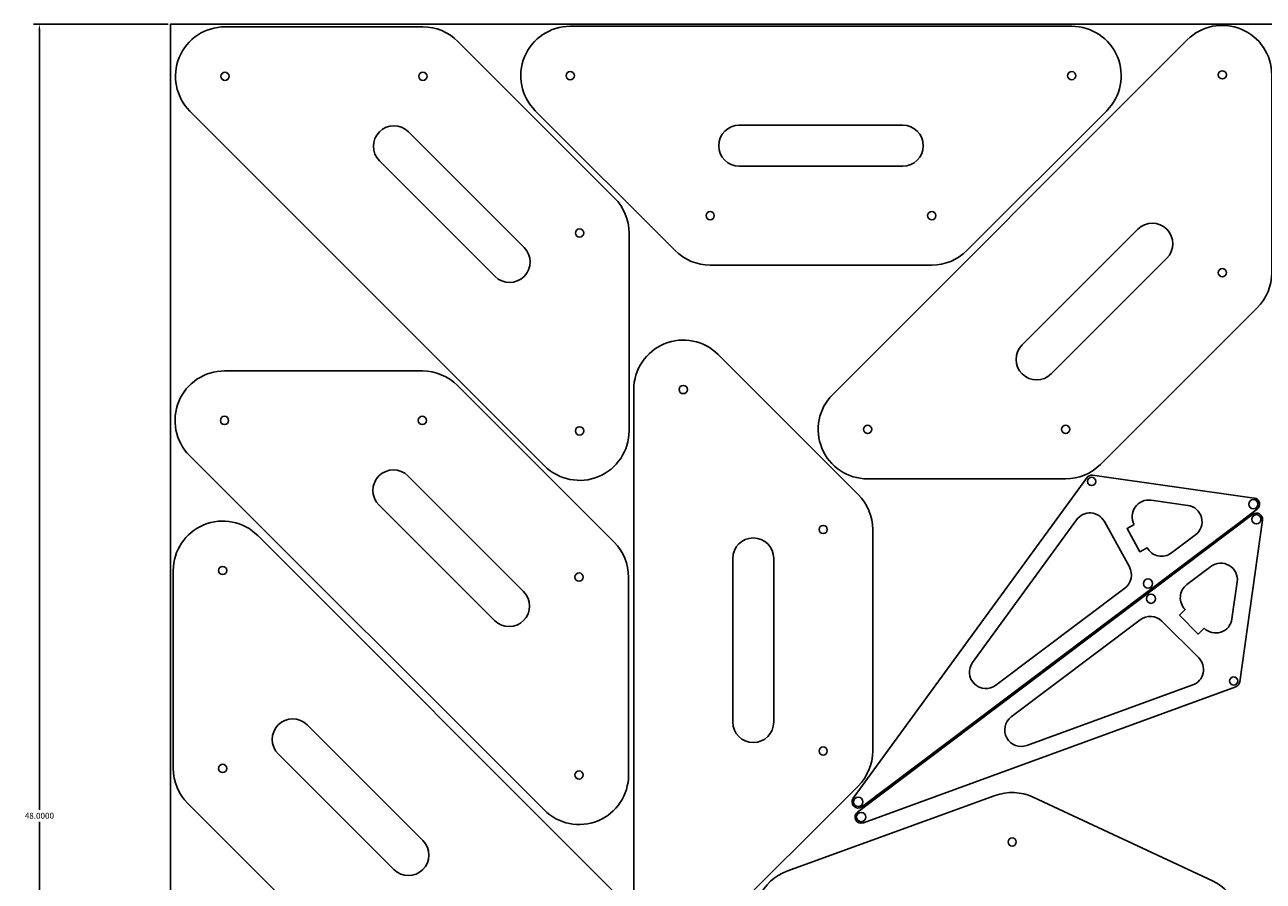
# Model space of a CAD drawing. Extents: x -52 to 48, y -28 to 76.
# Drawn here: x -52 to -15, y -2 to 24 of the extents above; entities that cross this region are included whole.
import ezdxf

# ---------------------------------------------------------------- set-up
doc = ezdxf.new("R2010")
doc.units = 0
doc.header["$MEASUREMENT"] = 0
doc.dimstyles.get("Standard").update_dxf_attribs({"dimtxt": 0.18, "dimasz": 0.18, "dimexe": 0.18, "dimexo": 0.0625, "dimgap": 0.09, "dimtad": 0, "dimtih": 1, "dimtoh": 1, "dimdec": 4, "dimzin": 0, "dimdsep": 46, "dimtxsty": 'Standard', "dimcen": 0.09, "dimadec": 0, "dimazin": 0, "dimtfac": 1, "dimtdec": 4, "dimtofl": 0, "dimtmove": 0, "dimatfit": 3, "dimfxl": 1, "dimtolj": 1, "dimtzin": 0, "dimarcsym": 0})

# ---------------------------------------------------------------- blocks, each defined once
blk = doc.blocks.new('*D4')
at = {"color": 0, "linetype": 'Continuous', "lineweight": -2, "transparency": 16777216}
for p, q in [((-47.966, 23.917), (-52.054, 23.917)), ((-51.874, 23.737), (-51.874, 0.097)), ((-51.874, -23.903), (-51.874, -0.263)), ((-47.966, -24.083), (-52.054, -24.083))]:
    blk.add_line(p, q, dxfattribs=at)
at = {"color": 0, "linetype": 'Continuous', "transparency": 16777216}
for points in [[(-51.904, 23.737), (-51.844, 23.737), (-51.874, 23.917)], [(-51.904, -23.903), (-51.844, -23.903), (-51.874, -24.083)]]:
    blk.add_solid(points, dxfattribs=at)
at = {"layer": 'Defpoints', "color": 0, "linetype": 'Continuous', "transparency": 16777216}
for p in [(-51.874, 23.917), (-47.903, 23.917), (-47.903, -24.083)]:
    blk.add_point(p, dxfattribs=at)
at = {"color": 0, "linetype": 'Continuous', "transparency": 16777216, "insert": (-51.874, -0.083), "char_height": 0.18, "attachment_point": 5}
blk.add_mtext('\\A1;48.0000', dxfattribs=at)

msp = doc.modelspace()

# ---------------------------------------------------------------- linework, layer by layer
for p, q in [((-22.08191, 14.19233), (-18.57456, 17.69969)), ((-17.69588, 16.82101), (-21.20324, 13.31365))]:
    msp.add_line(p, q)
at = {"linetype": 'Continuous'}
msp.add_lwpolyline([(-47.90322, -24.08309), (48.09678, -24.08309), (48.09678, 23.91691), (-47.90322, 23.91691)], close=True, dxfattribs=at)
for points in [[(-46.2483, 23.8359), (-40.2483, 23.8359, -0.19891237), (-39.18764, 23.39656), (-34.43764, 18.64656, -0.19891237), (-33.9983, 17.5859), (-33.9983, 11.5859, -0.66817864), (-36.55896, 10.52524), (-47.30896, 21.27524, -0.66817864)], [(-32.59904, 17.05146), (-36.84168, 21.29411, -0.66817864), (-35.78102, 23.85477), (-20.57822, 23.85477, -0.66817864), (-19.51756, 21.29411), (-23.7602, 17.05146, -0.19891237), (-24.82087, 16.61212), (-31.53838, 16.61212, -0.19891237)], [(-20.7639, 10.13167), (-26.7639, 10.13167, -0.66817864), (-27.82456, 12.69233), (-17.07456, 23.44233, -0.66817864), (-14.5139, 22.38167), (-14.5139, 16.38167, -0.19891237), (-14.95324, 15.32101), (-19.70324, 10.57101, -0.19891237)], [(-37.18028, 17.14656, -1), (-38.05896, 16.26788), (-41.56632, 19.77524, -1), (-40.68764, 20.65392)], [(-25.69954, 20.85477, -1), (-25.69954, 19.61212), (-30.6597, 19.61212, -1), (-30.6597, 20.85477)], [(-27.05204, 0.81919), (-31.29468, -3.42345, -0.66817864), (-33.85534, -2.36279), (-33.85534, 12.84, -0.66817864), (-31.29468, 13.90066), (-27.05204, 9.65802, -0.19891237), (-26.6127, 8.59736), (-26.6127, 1.87985, -0.19891237)], [(-46.26323, 13.40334), (-40.26323, 13.40334, -0.19891237), (-39.20257, 12.964), (-34.45257, 8.214, -0.19891237), (-34.01323, 7.15334), (-34.01323, 1.15334, -0.66817864), (-36.57389, 0.09268), (-47.32389, 10.84268, -0.66817864)], [(-37.19521, 6.714, -1), (-38.07389, 5.83532), (-41.58125, 9.34268, -1), (-40.70257, 10.22136)], [(-20.12435, 10.16431, -0.27698396), (-19.94671, 10.23958), (-15.04513, 9.55071, -0.66817864), (-14.95838, 9.21529), (-26.93792, 0.18807, -0.86220639), (-27.20231, 0.44821)], [(-18.68246, 8.74913), (-18.90139, 8.62842), (-18.51209, 7.92233), (-18.29316, 8.04304, 0.45641201), (-17.55439, 7.88513), (-16.82585, 8.43412, 0.66817864), (-17.05717, 9.32857), (-18.17501, 9.48567, 0.61803399)], [(-15.48355, 3.97795, -0.27698396), (-15.60487, 3.82793), (-26.89553, -0.29772, -0.86220639), (-27.07273, 0.02814), (-15.09319, 9.05536, -0.66817864), (-14.79468, 8.87952)], [(-18.82924, 7.46199, -0.37323778), (-18.96619, 6.82126), (-22.87812, 3.87341, -0.86220639), (-23.58317, 4.56713), (-20.43137, 8.89368, -0.54894589), (-19.58938, 8.84069)], [(-47.81643, 1.35259), (-47.81643, 7.35259, -0.66817864), (-45.25577, 8.41325), (-34.50577, -2.33675, -0.66817864), (-35.56643, -4.89741), (-41.56643, -4.89741, -0.19891237), (-42.62709, -4.45807), (-47.37709, 0.29193, -0.19891237)], [(-30.85534, 7.71868, -1), (-29.6127, 7.71868), (-29.6127, 2.75853, -1), (-30.85534, 2.75853)], [(-17.3156, 5.99571), (-16.74417, 5.42687), (-16.56779, 5.60405, 0.61803399), (-15.71991, 5.88881), (-15.56281, 7.00665, 0.66817864), (-16.35885, 7.47556), (-17.08739, 6.92656, 0.45641201), (-17.13923, 6.17289)], [(-18.49919, 5.8627, -0.37323778), (-17.84553, 5.81773), (-16.72976, 4.70702, -0.54894589), (-16.91091, 3.88304), (-21.93861, 2.0459, -0.86220639), (-22.41112, 2.91484)], [(-40.24841, -0.83675, -1), (-41.12709, -1.71543), (-44.63445, 1.79193, -1), (-43.75577, 2.67061)], [(-16.31293, -2.054, -0.40600496), (-15.57012, -4.00893), (-18.84072, -11.57062, -0.35762409), (-20.53196, -12.44181), (-31.5473, -10.07978, -0.48179554), (-32.59227, -7.97918), (-30.05656, -2.54135, -0.19891237), (-29.21013, -1.76573), (-22.89773, 0.53179, -0.19891237), (-21.75078, 0.48171)]]:
    msp.add_lwpolyline(points, format="xyb", close=True)
for centre, radius in [((-46.2483, 22.3359), 0.125), ((-40.2483, 22.3359), 0.125), ((-35.78102, 22.35477), 0.125), ((-20.57822, 22.35477), 0.125), ((-16.0139, 22.38167), 0.125), ((-31.53838, 18.11212), 0.125), ((-24.82087, 18.11212), 0.125), ((-35.4983, 17.5859), 0.125), ((-16.0139, 16.38167), 0.125), ((-32.35534, 12.84), 0.125), ((-46.26323, 11.90334), 0.125), ((-40.26323, 11.90334), 0.125), ((-35.4983, 11.5859), 0.125), ((-26.7639, 11.63167), 0.125), ((-20.7639, 11.63167), 0.125), ((-19.9728, 10.05391), 0.125), ((-15.07122, 9.36504), 0.14062), ((-14.98035, 8.90562), 0.14062), ((-28.1127, 8.59736), 0.125), ((-46.31643, 7.35259), 0.125), ((-35.51323, 7.15334), 0.125), ((-18.26577, 6.95778), 0.14062), ((-18.1749, 6.49836), 0.14062), ((-15.66922, 4.00404), 0.125), ((-28.1127, 1.87985), 0.125), ((-46.31643, 1.35259), 0.125), ((-35.51323, 1.15334), 0.125), ((-27.05076, 0.33781), 0.14062), ((-26.95989, -0.12161), 0.14062), ((-22.3847, -0.87775), 0.125)]:
    msp.add_circle(centre, radius)
for centre, start, end in [((-18.13522, 17.26035), -45, 135), ((-21.64257, 13.75299), 135, 315)]:
    msp.add_arc(centre, 0.62132, start, end)

# ---------------------------------------------------------------- dimensions: what is measured, and where the dimension line sits
dim = msp.add_linear_dim(base=(-51.87434, 23.91691), p1=(-47.90322, -24.08309), p2=(-47.90322, 23.91691), angle=90, dimstyle='Standard', dxfattribs=at)
dim.commit()
dim.dimension.update_dxf_attribs({"geometry": '*D4', "text_midpoint": (-51.87434, -0.08309)})

doc.saveas('drawing.dxf')
